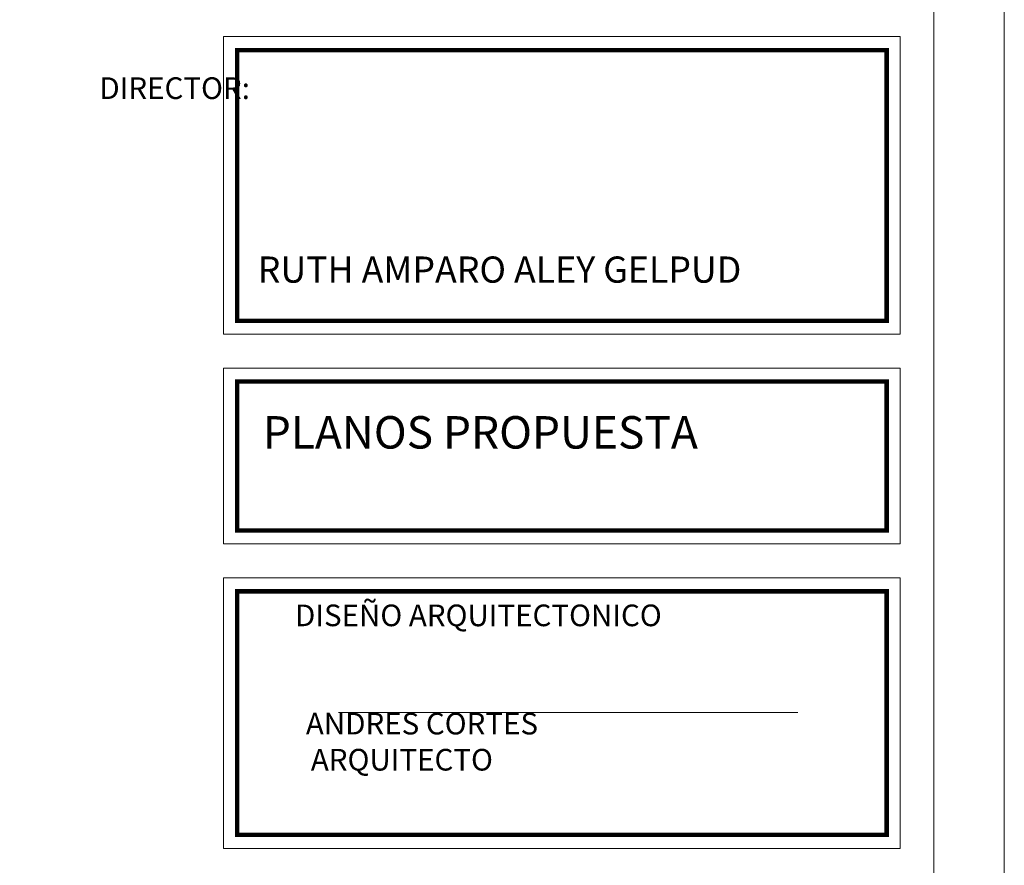
# Model space of a CAD drawing. Extents: x 370 to 3977, y 480 to 871.
# Drawn here: x 3969 to 3977, y 856 to 862 of the extents above; entities that cross this region are included whole.
import ezdxf

# ---------------------------------------------------------------- set-up
doc = ezdxf.new("R2010")
doc.units = 0
doc.header["$LTSCALE"] = 1.1
doc.header["$MEASUREMENT"] = 0
doc.layers.add('EC-ROTULO', color=7, linetype='CONTINUOUS', lineweight=0)
doc.styles.add('CARLOS', font='arial.ttf')

msp = doc.modelspace()

# ---------------------------------------------------------------- linework, layer by layer
at = {"layer": 'EC-ROTULO', "color": 8}
msp.add_lwpolyline([(3926.5171, 838.7981), (3976.5171, 838.7981), (3976.5171, 871.2981), (3926.5171, 871.2981)], close=True, dxfattribs=at)
at = {"layer": 'EC-ROTULO', "color": 7}
msp.add_lwpolyline([(3927.0371, 839.3181), (3975.9971, 839.3181), (3975.9971, 870.7781), (3927.0371, 870.7781)], close=True, dxfattribs=at)
at = {"layer": 'EC-ROTULO', "color": 252}
for points in [[(3975.7471, 859.9281), (3975.7471, 862.1281), (3970.7471, 862.1281), (3970.7471, 859.9281)], [(3970.7471, 859.6781), (3970.7471, 858.3781), (3975.7471, 858.3781), (3975.7471, 859.6781)], [(3970.7471, 858.1281), (3970.7471, 856.1281), (3975.7471, 856.1281), (3975.7471, 858.1281)]]:
    msp.add_lwpolyline(points, close=True, dxfattribs=at)
at = {"layer": 'EC-ROTULO', "const_width": 0.0329}
for points in [[(3975.6473, 860.0279), (3975.6473, 862.0283), (3970.8469, 862.0283), (3970.8469, 860.0279)], [(3970.8469, 859.5783), (3975.6473, 859.5783), (3975.6473, 858.4779), (3970.8469, 858.4779)], [(3970.8469, 858.0283), (3975.6473, 858.0283), (3975.6473, 856.2279), (3970.8469, 856.2279)]]:
    msp.add_lwpolyline(points, close=True, dxfattribs=at)
at = {"layer": 'EC-ROTULO'}
msp.add_lwpolyline([(3971.595, 857.1325), (3974.9906, 857.1325)], dxfattribs=at)

# ---------------------------------------------------------------- texts
at = {"layer": 'EC-ROTULO', "attachment_point": 1, "style": 'CARLOS'}
for s, width, gutter_width, heights, insert, char_height in [('\\pi1.39038;DIRECTOR:', 3.973332, 0.015, [0.9911], (3969.6065, 861.8271), 0.16), ('RUTH AMPARO ALEY GELPUD', 4.963891, 0.0187, [1.2382], (3970.9989, 860.5029), 0.193706), ('\\pi0.61855;PLANOS PROPUESTA', 4.731194, 0.0225, [0.8584], (3970.8886, 859.323), 0.239866), ('\\pi0.52871;DISEÑO ARQUITECTONICO \\P\\pi1.98667;\\P\\P\\pi1.02999;ANDRES CORTES\\P\\pi1.25903;ARQUITECTO', 3.973332, 0.015, [2.3155], (3971.1902, 857.9304), 0.16)]:
    msp.add_mtext_dynamic_manual_height_columns(s, width=width, gutter_width=gutter_width, heights=heights, dxfattribs=dict(at, insert=insert, char_height=char_height))

doc.saveas('drawing.dxf')
